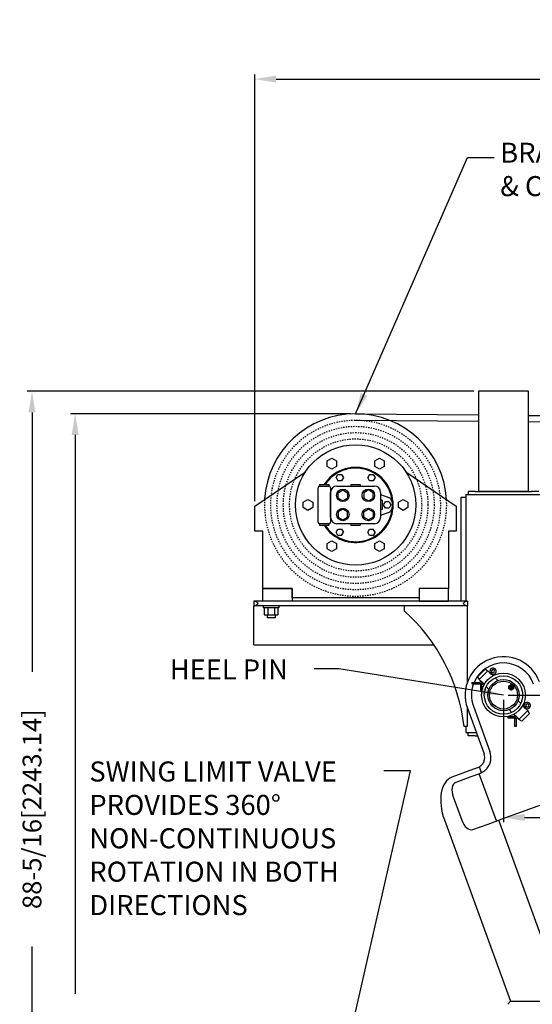
# Model space of a CAD drawing. Units: inches. Extents: x 125 to 421, y 152 to 539.
# Drawn here: x 125 to 166, y 213 to 291 of the extents above; entities that cross this region are included whole.
import ezdxf

# ---------------------------------------------------------------- set-up
doc = ezdxf.new("R2010")
doc.units = ezdxf.units.IN
doc.header["$MEASUREMENT"] = 0
doc.linetypes.add('HIDDEN', pattern=[0.375, 0.25, -0.125])
doc.styles.get("Standard").update_dxf_attribs({"font": 'simplex.shx'})
doc.dimstyles.new('2X', dxfattribs={"dimscale": 2, "dimtxt": 0.125, "dimasz": 0.125, "dimexe": 0.0625, "dimexo": 0.0625, "dimgap": 0.09, "dimtad": 0, "dimtih": 1, "dimtoh": 1, "dimdec": 4, "dimzin": 2, "dimdsep": 46, "dimlunit": 5, "dimtxsty": 'Standard', "dimcen": 0.09, "dimclrd": 1, "dimclre": 252, "dimclrt": 3, "dimadec": 0, "dimazin": 0, "dimtfac": 1, "dimtdec": 4, "dimtofl": 0, "dimtmove": 0, "dimatfit": 3, "dimfxl": 1, "dimfrac": 2, "dimtolj": 1, "dimtzin": 2, "dimarcsym": 0})

# ---------------------------------------------------------------- blocks, each defined once
blk = doc.blocks.new('*D4')
at = {"color": 252, "lineweight": -2, "transparency": 16777216}
for p, q in [((151.454, 259.83), (129.055, 259.83)), ((161.392, 173.307), (129.055, 173.307))]:
    blk.add_line(p, q, dxfattribs=at)
at = {"color": 1, "lineweight": -2, "transparency": 16777216}
for p, q in [((129.43, 258.144), (129.43, 213.514)), ((129.43, 174.993), (129.43, 194.72))]:
    blk.add_line(p, q, dxfattribs=at)
at = {"color": 1, "transparency": 16777216}
for points in [[(129.149, 258.144), (129.711, 258.144), (129.43, 259.83)], [(129.149, 174.993), (129.711, 174.993), (129.43, 173.307)]]:
    blk.add_solid(points, dxfattribs=at)
at = {"layer": 'DEFPOINTS', "color": 0, "transparency": 16777216}
for p in [(129.43, 259.83), (151.829, 259.83), (161.767, 173.307)]:
    blk.add_point(p, dxfattribs=at)
at = {"color": 3, "transparency": 16777216, "insert": (129.43, 204.117), "char_height": 1.5, "attachment_point": 5, "rotation": 90}
blk.add_mtext('\\A1;86-1/2[2197.1]', dxfattribs=at)
blk = doc.blocks.new('*D14')
at = {"color": 252, "lineweight": -2, "transparency": 16777216}
for p, q in [((163.642, 236.995), (163.642, 227.223)), ((254.642, 232.218), (254.642, 227.223))]:
    blk.add_line(p, q, dxfattribs=at)
at = {"color": 1, "lineweight": -2, "transparency": 16777216}
for p, q in [((165.328, 227.598), (202.825, 227.598)), ((252.956, 227.598), (215.334, 227.598))]:
    blk.add_line(p, q, dxfattribs=at)
at = {"color": 1, "transparency": 16777216}
for points in [[(165.328, 227.879), (165.328, 227.317), (163.642, 227.598)], [(252.956, 227.879), (252.956, 227.317), (254.642, 227.598)]]:
    blk.add_solid(points, dxfattribs=at)
at = {"layer": 'DEFPOINTS', "color": 0, "transparency": 16777216}
for p in [(163.642, 237.37), (254.642, 232.593), (163.642, 227.598)]:
    blk.add_point(p, dxfattribs=at)
at = {"color": 3, "transparency": 16777216, "insert": (209.079, 227.598), "char_height": 1.5, "attachment_point": 5}
blk.add_mtext('\\A1;91[2311.4]', dxfattribs=at)
blk = doc.blocks.new('*D16')
at = {"color": 252, "lineweight": -2, "transparency": 16777216}
for p, q in [((143.789, 252.837), (143.789, 286.922)), ((421.017, 204.211), (421.017, 286.922))]:
    blk.add_line(p, q, dxfattribs=at)
at = {"color": 1, "lineweight": -2, "transparency": 16777216}
for p, q in [((145.475, 286.547), (264.506, 286.547)), ((419.331, 286.547), (300.3, 286.547))]:
    blk.add_line(p, q, dxfattribs=at)
at = {"color": 1, "transparency": 16777216}
for points in [[(145.475, 286.828), (145.475, 286.266), (143.789, 286.547)], [(419.331, 286.828), (419.331, 286.266), (421.017, 286.547)]]:
    blk.add_solid(points, dxfattribs=at)
at = {"layer": 'DEFPOINTS', "color": 0, "transparency": 16777216}
for p in [(143.789, 286.547), (143.789, 252.462), (421.017, 203.836)]:
    blk.add_point(p, dxfattribs=at)
at = {"color": 3, "transparency": 16777216, "insert": (282.403, 286.547), "char_height": 1.5, "attachment_point": 5}
blk.add_mtext('\\A1;277.23[7040.88] = 23.1 FEET', dxfattribs=at)
blk = doc.blocks.new('*D17')
at = {"color": 252, "lineweight": -2, "transparency": 16777216}
for p, q in [((161.267, 261.62), (125.606, 261.62)), ((161.392, 173.307), (125.606, 173.307))]:
    blk.add_line(p, q, dxfattribs=at)
at = {"color": 1, "lineweight": -2, "transparency": 16777216}
for p, q in [((125.981, 259.934), (125.981, 239.232)), ((125.981, 174.993), (125.981, 217.295))]:
    blk.add_line(p, q, dxfattribs=at)
at = {"color": 1, "transparency": 16777216}
for points in [[(125.7, 259.934), (126.262, 259.934), (125.981, 261.62)], [(125.7, 174.993), (126.262, 174.993), (125.981, 173.307)]]:
    blk.add_solid(points, dxfattribs=at)
at = {"layer": 'DEFPOINTS', "color": 0, "transparency": 16777216}
for p in [(161.642, 261.62), (125.981, 173.307), (161.767, 173.307)]:
    blk.add_point(p, dxfattribs=at)
at = {"color": 3, "transparency": 16777216, "insert": (125.981, 228.264), "char_height": 1.5, "attachment_point": 5, "rotation": 90}
blk.add_mtext('\\A1;88-5/16[2243.14]', dxfattribs=at)

msp = doc.modelspace()

# ---------------------------------------------------------------- linework, layer by layer
for p, q in [((161.64197, 261.61954), (161.64197, 253.61954)), ((165.64197, 261.61954), (161.64197, 261.61954)), ((165.64197, 253.61954), (165.64197, 261.61954)), ((149.55275, 256.05993), (149.92774, 256.27643)), ((149.92774, 256.27643), (150.30273, 256.05993)), ((153.35621, 256.05993), (153.73119, 256.27643)), ((153.73119, 256.27643), (154.10618, 256.05993)), ((149.55275, 255.62693), (149.55275, 256.05993)), ((149.92774, 255.41043), (149.55275, 255.62693)), ((150.30273, 255.62693), (149.92774, 255.41043)), ((150.30273, 256.05993), (150.30273, 255.62693)), ((153.35621, 255.62693), (153.35621, 256.05993)), ((153.73119, 255.41043), (153.35621, 255.62693)), ((154.10618, 255.62693), (153.73119, 255.41043)), ((154.10618, 256.05993), (154.10618, 255.62693)), ((143.78947, 252.46248), (147.82442, 255.20149)), ((150.27888, 254.73525), (150.42322, 254.98524)), ((150.27888, 254.73525), (150.42322, 254.48526)), ((150.42322, 254.98524), (150.71188, 254.98524)), ((150.71188, 254.98524), (150.85621, 254.73525)), ((150.85621, 254.73525), (150.71188, 254.48526)), ((152.94705, 254.98524), (152.80272, 254.73525)), ((152.94705, 254.48526), (152.80272, 254.73525)), ((152.94705, 254.98524), (153.23572, 254.98524)), ((153.23572, 254.98524), (153.38005, 254.73525)), ((153.38005, 254.73525), (153.23572, 254.48526)), ((155.83451, 255.20149), (159.86947, 252.46248)), ((148.82947, 251.17454), (148.82947, 253.92454)), ((148.95447, 254.17454), (149.70447, 254.17454)), ((148.95447, 254.17454), (148.95447, 254.04954)), ((148.95447, 254.04954), (149.70447, 254.04954)), ((149.70447, 254.17454), (149.70447, 254.04954)), ((149.82947, 253.92454), (149.82947, 251.17454)), ((150.32947, 254.04954), (153.32947, 254.04954)), ((150.71188, 254.48526), (150.42322, 254.48526)), ((151.45447, 254.17454), (152.20447, 254.17454)), ((151.45447, 254.17454), (151.45447, 254.04954)), ((152.20447, 254.17454), (152.20447, 254.04954)), ((153.23572, 254.48526), (152.94705, 254.48526)), ((149.82947, 251.54954), (149.82947, 253.54954)), ((150.43436, 253.52855), (150.80935, 253.74505)), ((150.43436, 253.09555), (150.43436, 253.52855)), ((150.80935, 253.74505), (151.18434, 253.52855)), ((151.18434, 253.52855), (151.18434, 253.09555)), ((152.84958, 253.74505), (152.47459, 253.52855)), ((152.47459, 253.52855), (152.47459, 253.09555)), ((153.22457, 253.52855), (152.84958, 253.74505)), ((153.22457, 253.09555), (153.22457, 253.52855)), ((153.82947, 253.54954), (153.82947, 251.54954)), ((153.82947, 253.38816), (154.40494, 253.16957)), ((160.26697, 253.18204), (160.64197, 253.18204)), ((160.26697, 244.86954), (160.26697, 253.18204)), ((160.64197, 253.36954), (161.39197, 253.36954)), ((160.64197, 253.36954), (160.64197, 244.86954)), ((161.39247, 253.61954), (160.82947, 253.61954)), ((160.82947, 253.61954), (160.82947, 253.36954)), ((161.39197, 253.36954), (165.89197, 253.36954)), ((161.39247, 253.61954), (165.89147, 253.61954)), ((165.64197, 253.61954), (161.64197, 253.61954)), ((166.45447, 253.61954), (165.89147, 253.61954)), ((165.89197, 253.36954), (166.64197, 253.36954)), ((143.78947, 250.46248), (143.78947, 252.46248)), ((147.65102, 252.76604), (148.02601, 252.98254)), ((147.65102, 252.33304), (147.65102, 252.76604)), ((148.02601, 252.11654), (147.65102, 252.33304)), ((148.02601, 252.98254), (148.401, 252.76604)), ((148.401, 252.33304), (148.02601, 252.11654)), ((148.401, 252.76604), (148.401, 252.33304)), ((150.80935, 252.87905), (150.43436, 253.09555)), ((151.18434, 253.09555), (150.80935, 252.87905)), ((152.47459, 253.09555), (152.84958, 252.87905)), ((152.84958, 252.87905), (153.22457, 253.09555)), ((153.95447, 252.92454), (153.82947, 252.92454)), ((153.95447, 252.92454), (153.95447, 252.17454)), ((154.06464, 252.54954), (154.20897, 252.79953)), ((154.20897, 252.29955), (154.06464, 252.54954)), ((154.49763, 252.79953), (154.20897, 252.79953)), ((154.49763, 252.79953), (154.64197, 252.54954)), ((154.64197, 252.54954), (154.49763, 252.29955)), ((154.76697, 252.68898), (154.76697, 252.41011)), ((155.25793, 252.76604), (155.63292, 252.98254)), ((155.25793, 252.33304), (155.25793, 252.76604)), ((155.63292, 252.11654), (155.25793, 252.33304)), ((155.63292, 252.98254), (156.00791, 252.76604)), ((156.00791, 252.33304), (155.63292, 252.11654)), ((156.00791, 252.76604), (156.00791, 252.33304)), ((159.86947, 252.46248), (159.86947, 250.46248)), ((150.80935, 252.22004), (150.43436, 252.00354)), ((150.43436, 252.00354), (150.43436, 251.57054)), ((150.43436, 251.57054), (150.80935, 251.35404)), ((151.18434, 252.00354), (150.80935, 252.22004)), ((150.80935, 251.35404), (151.18434, 251.57054)), ((151.18434, 251.57054), (151.18434, 252.00354)), ((152.47459, 252.00354), (152.84958, 252.22004)), ((152.47459, 251.57054), (152.47459, 252.00354)), ((152.84958, 251.35404), (152.47459, 251.57054)), ((152.84958, 252.22004), (153.22457, 252.00354)), ((153.22457, 251.57054), (152.84958, 251.35404)), ((153.22457, 252.00354), (153.22457, 251.57054)), ((153.95447, 252.17454), (153.82947, 252.17454)), ((154.40494, 251.92952), (153.82947, 251.71093)), ((154.49763, 252.29955), (154.20897, 252.29955)), ((149.70447, 251.04954), (148.95447, 251.04954)), ((148.95447, 251.04954), (148.95447, 250.92454)), ((148.95447, 250.92454), (149.70447, 250.92454)), ((149.70447, 251.04954), (149.70447, 250.92454)), ((153.32947, 251.04954), (150.32947, 251.04954)), ((151.45447, 251.04954), (151.45447, 250.92454)), ((151.45447, 250.92454), (152.20447, 250.92454)), ((152.20447, 251.04954), (152.20447, 250.92454)), ((144.41447, 250.46248), (143.78947, 250.46248)), ((144.41447, 245.86954), (144.41447, 250.46248)), ((150.27888, 250.36384), (150.42322, 250.61383)), ((150.42322, 250.11385), (150.27888, 250.36384)), ((150.42322, 250.61383), (150.71188, 250.61383)), ((150.71188, 250.11385), (150.42322, 250.11385)), ((150.71188, 250.61383), (150.85621, 250.36384)), ((150.71188, 250.11385), (150.85621, 250.36384)), ((152.80272, 250.36384), (152.94705, 250.61383)), ((152.94705, 250.11385), (152.80272, 250.36384)), ((152.94705, 250.61383), (153.23572, 250.61383)), ((153.23572, 250.11385), (152.94705, 250.11385)), ((153.38005, 250.36384), (153.23572, 250.61383)), ((153.38005, 250.36384), (153.23572, 250.11385)), ((159.86947, 250.46248), (159.24447, 250.46248)), ((159.24447, 250.46248), (159.24447, 245.86954)), ((149.55275, 249.47215), (149.92774, 249.68865)), ((149.55275, 249.03915), (149.55275, 249.47215)), ((149.92774, 249.68865), (150.30273, 249.47215)), ((150.30273, 249.47215), (150.30273, 249.03915)), ((153.35621, 249.47215), (153.73119, 249.68865)), ((153.35621, 249.03915), (153.35621, 249.47215)), ((153.73119, 249.68865), (154.10618, 249.47215)), ((154.10618, 249.47215), (154.10618, 249.03915)), ((149.92774, 248.82265), (149.55275, 249.03915)), ((150.30273, 249.03915), (149.92774, 248.82265)), ((153.73119, 248.82265), (153.35621, 249.03915)), ((154.10618, 249.03915), (153.73119, 248.82265)), ((144.41447, 245.86954), (146.75473, 245.86954)), ((146.75473, 245.86954), (144.41447, 245.86954)), ((144.41447, 244.86954), (144.41447, 245.86954)), ((146.75473, 245.86954), (146.75473, 244.86954)), ((146.75473, 245.11954), (146.75473, 245.86954)), ((156.90421, 245.86954), (156.90421, 244.86954)), ((156.90421, 245.86954), (156.90421, 245.11954)), ((159.24447, 245.86954), (156.90421, 245.86954)), ((159.24447, 245.86954), (156.90421, 245.86954)), ((159.24447, 244.86954), (159.24447, 245.86954)), ((143.75471, 244.86954), (143.70447, 244.86954)), ((143.70447, 244.86954), (143.70447, 244.49454)), ((143.70447, 244.49454), (143.75471, 244.49454)), ((143.70447, 244.11954), (143.70447, 244.49454)), ((160.71673, 244.86954), (143.75471, 244.86954)), ((160.71673, 244.49454), (143.75471, 244.49454)), ((146.75473, 244.86954), (144.41447, 244.86954)), ((144.45447, 244.49454), (144.45447, 244.33854)), ((145.70447, 244.49454), (145.70447, 244.33854)), ((156.90421, 245.11954), (146.75473, 245.11954)), ((155.74245, 244.05704), (155.74245, 244.49454)), ((156.90421, 244.86954), (159.24447, 244.86954)), ((160.76697, 244.86954), (160.71673, 244.86954)), ((160.71673, 244.49454), (160.76697, 244.49454)), ((160.74245, 244.49454), (160.74245, 238.35529)), ((160.76697, 244.86954), (160.76697, 244.49454)), ((143.70447, 241.55704), (143.70447, 244.11954)), ((145.70447, 244.33854), (144.45447, 244.33854)), ((144.53797, 244.33854), (144.53797, 243.77954)), ((144.53797, 243.77954), (144.80872, 243.77954)), ((144.76697, 243.77954), (144.76697, 243.52554)), ((144.80872, 244.33854), (144.80872, 243.77954)), ((144.80872, 243.77954), (145.35022, 243.77954)), ((145.35022, 244.33854), (145.35022, 243.77954)), ((145.35022, 243.77954), (145.62097, 243.77954)), ((145.39197, 243.77954), (145.39197, 243.52554)), ((145.62097, 244.33854), (145.62097, 243.77954)), ((145.39197, 243.52554), (144.76697, 243.52554)), ((143.70447, 241.36954), (143.70447, 241.55704)), ((143.70447, 241.36954), (158.0921, 241.36954)), ((162.18039, 239.4435), (161.56801, 238.83112)), ((162.40453, 239.31409), (161.69742, 238.60698)), ((162.18039, 239.4435), (162.40453, 239.31409)), ((162.40453, 239.31409), (162.50794, 239.21067)), ((162.52844, 239.17319), (162.56539, 239.21013)), ((162.60126, 239.0763), (162.66658, 239.14162)), ((162.67365, 239.13455), (162.60832, 239.06922)), ((162.66903, 239.14407), (162.68086, 239.1559)), ((162.68793, 239.14883), (162.6761, 239.137)), ((162.70513, 238.99632), (162.74216, 239.03336)), ((162.74306, 238.97556), (162.80967, 238.90895)), ((161.12285, 238.38304), (161.12285, 238.26304)), ((161.12285, 238.38304), (161.73829, 238.38304)), ((161.12285, 238.26304), (161.78799, 238.26304)), ((161.56801, 238.83112), (161.69742, 238.60698)), ((161.69742, 238.60698), (161.80084, 238.50357)), ((161.73829, 238.38304), (161.83832, 238.48306)), ((161.73829, 238.38304), (161.78799, 238.26304)), ((161.78799, 238.26304), (161.93521, 238.41025)), ((161.94229, 238.40319), (161.79507, 238.25596)), ((161.79507, 238.25596), (161.91507, 238.20626)), ((161.79507, 238.25596), (161.79507, 237.75596)), ((161.91507, 238.20626), (162.01519, 238.30638)), ((161.91507, 237.75596), (161.91507, 238.20626)), ((162.03595, 238.26845), (162.10256, 238.20184)), ((162.97005, 238.74856), (163.18543, 238.53319)), ((164.07189, 238.09726), (164.26068, 238.20626)), ((164.26068, 238.18894), (164.21717, 238.16382)), ((164.26068, 238.20626), (164.44948, 238.09726)), ((164.26068, 238.18894), (164.26068, 238.20626)), ((164.3042, 238.16382), (164.26068, 238.18894)), ((161.79507, 237.75596), (161.91507, 237.75596)), ((162.26295, 238.04146), (162.47832, 237.82608)), ((164.08689, 238.0886), (164.07189, 238.09726)), ((164.07189, 237.87926), (164.07189, 238.09726)), ((164.08689, 237.88792), (164.07189, 237.87926)), ((164.26068, 237.77026), (164.07189, 237.87926)), ((164.13041, 238.11373), (164.08689, 238.0886)), ((164.08689, 238.0886), (164.08689, 238.03835)), ((164.08689, 237.93817), (164.08689, 237.88792)), ((164.08689, 237.88792), (164.13041, 237.8628)), ((164.21717, 237.81271), (164.26068, 237.78758)), ((164.44948, 237.87926), (164.26068, 237.77026)), ((164.26068, 237.78758), (164.3042, 237.81271)), ((164.26068, 237.78758), (164.26068, 237.77026)), ((164.43448, 238.0886), (164.39096, 238.11373)), ((164.39096, 237.8628), (164.43448, 237.88792)), ((164.43448, 238.0886), (164.44948, 238.09726)), ((164.43448, 238.03835), (164.43448, 238.0886)), ((164.43448, 237.88792), (164.43448, 237.93817)), ((164.43448, 237.88792), (164.44948, 237.87926)), ((164.44948, 238.09726), (164.44948, 237.87926)), ((164.80561, 236.913), (165.02098, 236.69763)), ((160.74245, 236.3838), (160.74245, 234.86954)), ((160.76416, 236.32211), (162.08949, 232.6808)), ((161.234, 236.49312), (162.55933, 232.85181)), ((164.09851, 236.2059), (164.31388, 235.99053)), ((164.47427, 235.83014), (164.54088, 235.76353)), ((165.58651, 236.13211), (164.8794, 235.425)), ((165.71592, 235.90796), (165.10355, 235.29559)), ((165.18137, 236.53724), (165.24798, 236.47063)), ((165.30578, 236.46974), (165.26874, 236.43271)), ((165.40697, 236.40123), (165.34165, 236.3359)), ((165.34872, 236.32883), (165.41404, 236.39416)), ((165.42125, 236.41551), (165.40942, 236.40368)), ((165.41649, 236.39661), (165.42832, 236.40844)), ((165.48256, 236.29297), (165.44561, 236.25602)), ((165.4831, 236.23552), (165.58651, 236.13211)), ((165.71592, 235.90796), (165.58651, 236.13211)), ((164.02839, 235.52264), (164.02839, 235.64264)), ((164.47868, 235.64264), (164.02839, 235.64264)), ((164.52839, 235.52264), (164.02839, 235.52264)), ((164.5788, 235.74277), (164.47868, 235.64264)), ((164.52839, 235.52264), (164.47868, 235.64264)), ((164.67561, 235.66986), (164.52839, 235.52264)), ((164.53546, 235.51557), (164.68267, 235.66279)), ((164.65546, 235.46587), (164.53546, 235.51557)), ((164.53546, 234.85043), (164.53546, 235.51557)), ((164.75549, 235.5659), (164.65546, 235.46587)), ((164.65546, 235.46587), (164.65546, 234.85043)), ((164.77599, 235.52841), (164.8794, 235.425)), ((165.10355, 235.29559), (164.8794, 235.425)), ((160.74245, 234.86954), (160.49245, 234.86954)), ((160.64197, 234.86954), (160.64197, 234.36954)), ((160.64197, 234.36954), (161.39197, 234.36954)), ((160.82947, 234.11954), (160.82947, 234.36954)), ((161.39197, 234.36954), (161.47483, 234.36954)), ((164.65546, 234.85043), (164.53546, 234.85043)), ((161.39247, 234.11954), (160.82947, 234.11954)), ((161.39247, 234.11954), (161.56582, 234.11954)), ((161.25108, 231.44449), (159.51523, 230.81269)), ((161.56652, 231.5593), (161.25108, 231.44449)), ((161.0375, 230.83466), (159.82296, 230.39261)), ((161.73753, 231.08945), (161.0375, 230.83466)), ((163.07861, 227.32086), (161.71053, 231.07963)), ((163.75165, 227.56582), (169.85965, 229.78895)), ((159.62519, 229.25644), (160.30923, 227.37706)), ((158.92191, 227.40421), (164.18934, 212.93204)), ((162.40558, 227.07589), (163.75165, 227.56582)), ((168.53348, 212.93204), (163.27091, 227.39085)), ((161.19104, 226.63384), (162.40558, 227.07589)), ((164.18934, 212.93204), (163.98028, 212.68204)), ((164.18934, 212.93204), (167.96214, 212.93204))]:
    msp.add_line(p, q)
at = {"color": 7}
for p, q in [((151.82947, 259.82954), (161.64197, 259.73855)), ((165.64197, 259.70145), (255.14197, 258.87147)), ((151.82947, 259.32954), (161.64197, 259.23855)), ((165.64197, 259.20145), (255.14197, 258.37147)), ((161.89889, 231.16043), (161.72569, 231.6363))]:
    msp.add_line(p, q, dxfattribs=at)
at = {"color": 252}
msp.add_line((164.01697, 237.36954), (266.04295, 237.36954), dxfattribs=at)
at = {"color": 1}
msp.add_line((156.2172, 231.30948), (154.09499, 231.30948), dxfattribs=at)
at = {"color": 7, "linetype": 'HIDDEN', "ltscale": 0.25}
for radius in [6.78, 6.28, 5.78, 5.28]:
    msp.add_circle((151.82947, 252.54954), radius, dxfattribs=at)
for centre, radius in [((151.82947, 252.54954), 4.80346), ((150.80935, 253.31205), 0.5), ((152.84958, 253.31205), 0.5), ((150.80935, 251.78704), 0.5), ((152.84958, 251.78704), 0.5), ((163.64197, 237.36954), 1.75), ((163.64197, 237.36954), 1.534), ((163.64197, 237.36954), 1.25), ((163.64197, 237.36954), 1.11603), ((164.26068, 237.98826), 0.12719), ((164.26068, 237.98826), 0.0625)]:
    msp.add_circle(centre, radius)
for centre, radius, start, end in [((151.82947, 252.54954), 7.28, 3.4475814, 176.5524186), ((151.82947, 252.54954), 3, 0, 147.2028317), ((151.82947, 252.54954), 2.94, 4.0975108, 146.446108), ((151.82947, 252.54954), 2.9375, 4.6219301, 146.4137608), ((148.95447, 253.92454), 0.125, 90, 180), ((149.70447, 253.92454), 0.125, 0, 90), ((150.32947, 253.54954), 0.5, 90, 180), ((153.32947, 253.54954), 0.5, 0, 90), ((154.26697, 252.68898), 0.5, 360, 73.9810504), ((151.82947, 252.54954), 3, 212.7971683, 0), ((151.82947, 252.54954), 2.94, 213.553892, 355.9024892), ((154.26697, 252.41011), 0.5, 286.0189496, 0), ((151.82947, 252.54954), 2.94, 0, 2.3630056), ((151.82947, 252.54954), 2.94, 357.6369944, 0), ((151.82947, 252.54954), 2.9375, 213.5862392, 355.3780699), ((150.32947, 251.54954), 0.5, 180, 270), ((153.32947, 251.54954), 0.5, 270, 360), ((148.95447, 251.17454), 0.125, 180, 270), ((149.70447, 251.17454), 0.125, 270, 0), ((146.08408, 233.24196), 14.5, 6.4448615, 48.2336811), ((163.64197, 237.36954), 3.0625, 20, 200), ((163.64197, 237.36954), 2.5625, 20, 156.7022693), ((162.80687, 239.27484), 0.25, 250.2825902, 199.7174098), ((162.63843, 239.19833), 0.06, 315, 343.6091169), ((162.80687, 239.27484), 0.125, 245.5699921, 204.4300079), ((162.73036, 239.1064), 0.06, 106.3908831, 135), ((163.64197, 237.36954), 2.5625, 159.5934095, 200), ((164.26068, 237.98826), 0.18087, 163.9217725, 196.0782275), ((164.26068, 237.98826), 0.18087, 136.0782275, 163.9217725), ((164.26068, 237.98826), 0.18087, 196.0782275, 223.9217725), ((164.26068, 237.98826), 0.18087, 103.9217725, 136.0782275), ((164.26068, 237.98826), 0.18087, 223.9217725, 256.0782275), ((164.26068, 237.98826), 0.18087, 76.0782275, 103.9217725), ((164.26068, 237.98826), 0.18087, 256.0782275, 283.9217725), ((164.26068, 237.98826), 0.18087, 43.9217725, 76.0782275), ((164.26068, 237.98826), 0.18087, 283.9217725, 316.0782275), ((164.26068, 237.98826), 0.18087, 16.0782275, 43.9217725), ((164.26068, 237.98826), 0.18087, 316.0782275, 343.9217725), ((164.26068, 237.98826), 0.18087, 343.9217725, 16.0782275), ((165.54726, 236.53445), 0.25, 250.2825902, 199.7174098), ((165.54726, 236.53445), 0.125, 245.5699921, 204.4300079), ((165.37883, 236.45793), 0.06, 315, 343.6091169), ((165.47075, 236.36601), 0.06, 106.3908831, 135), ((161.26725, 232.38153), 0.875, 341.7867893, 20), ((161.26725, 232.38153), 1.375, 320, 20)]:
    msp.add_arc(centre, radius, start, end)
msp.add_arc((151.82947, 252.54954), 7.28, 176.5524186, 3.4475814, dxfattribs=at)
for centre, major_axis, start_param, end_param in [((160.54129, 227.99361), (-1.02606, 2.81908), 0, 1.57079633), ((160.16498, 229.45291), (-0.34202, 0.93969), 0, 1.57079633), ((160.84902, 227.57353), (-0.34202, 0.93969), 1.57079633, 3.14159265)]:
    msp.add_ellipse(centre, major_axis=major_axis, ratio=0.57443659, start_param=start_param, end_param=end_param)
for points, knots in [([(144.07947, 244.68204), (144.04796, 244.70432), (144.0136, 244.72864), (143.94629, 244.7749), (143.9133, 244.79679), (143.86036, 244.82911), (143.83547, 244.84318), (143.79047, 244.86343), (143.77038, 244.86954), (143.75471, 244.86954)], [0, 0, 0, 0, 0.115773555, 0.115773555, 0.23154711, 0.23154711, 0.325600931, 0.325600931, 0.419654751, 0.419654751, 0.419654751, 0.419654751]), ([(143.75471, 244.49454), (143.76888, 244.49454), (143.78686, 244.49958), (143.82698, 244.51668), (143.84911, 244.52867), (143.90122, 244.55943), (143.93642, 244.58254), (144.00856, 244.63187), (144.04552, 244.65804), (144.07947, 244.68204)], [1.00222938, 1.00222938, 1.00222938, 1.00222938, 1.087243142, 1.087243142, 1.172256904, 1.172256904, 1.296998432, 1.296998432, 1.421739959, 1.421739959, 1.421739959, 1.421739959]), ([(160.71673, 244.86954), (160.70105, 244.86954), (160.68096, 244.86343), (160.63596, 244.84318), (160.61108, 244.82911), (160.55813, 244.79679), (160.52515, 244.7749), (160.45783, 244.72864), (160.42348, 244.70432), (160.39197, 244.68204)], [1.002085208, 1.002085208, 1.002085208, 1.002085208, 1.096139029, 1.096139029, 1.19019285, 1.19019285, 1.305966405, 1.305966405, 1.421739959, 1.421739959, 1.421739959, 1.421739959]), ([(160.39197, 244.68204), (160.42592, 244.65804), (160.46288, 244.63187), (160.53501, 244.58254), (160.57021, 244.55943), (160.62232, 244.52867), (160.64445, 244.51668), (160.68458, 244.49958), (160.70256, 244.49454), (160.71673, 244.49454)], [0, 0, 0, 0, 0.124741528, 0.124741528, 0.249483056, 0.249483056, 0.334496818, 0.334496818, 0.41951058, 0.41951058, 0.41951058, 0.41951058]), ([(162.50984, 239.20803), (162.50984, 239.20803), (162.50983, 239.20804), (162.50935, 239.20902), (162.50871, 239.20991), (162.50794, 239.21067)], [-0.00002282397, -0.00002282397, -0.00002282397, -0.00002282397, 0, 0, 0.00325527984, 0.00325527984, 0.00325527984, 0.00325527984]), ([(162.74041, 238.97746), (162.74041, 238.97746), (162.74041, 238.97746), (162.74023, 238.97755), (162.73638, 238.9794), (162.72203, 238.98684), (162.7115, 238.99246), (162.68558, 239.00794), (162.67019, 239.01789), (162.6391, 239.04124), (162.62383, 239.05412), (162.59515, 239.08205), (162.58215, 239.09655), (162.55855, 239.1262), (162.54833, 239.14097), (162.53078, 239.16866), (162.52382, 239.18115), (162.51592, 239.19596), (162.5137, 239.20032), (162.51068, 239.20631), (162.5099, 239.20791), (162.50984, 239.20802), (162.50984, 239.20803), (162.50984, 239.20803)], [-0.001522774, -0.001522774, -0.001522774, -0.001522774, 0, 0, 0.062482126, 0.062482126, 0.126457846, 0.126457846, 0.192715452, 0.192715452, 0.254034807, 0.254034807, 0.312982504, 0.312982504, 0.37422501, 0.37422501, 0.440519972, 0.440519972, 0.480110845, 0.480110845, 0.51991144, 0.51991144, 0.521434521, 0.521434521, 0.521434521, 0.521434521]), ([(162.57153, 239.19049), (162.57339, 239.1853), (162.57709, 239.18045), (162.58807, 239.17073), (162.59552, 239.16606), (162.6142, 239.15678), (162.62569, 239.15243), (162.64714, 239.14596), (162.6568, 239.14358), (162.66658, 239.14162)], [-0.137292589, -0.137292589, -0.137292589, -0.137292589, -0.107400157, -0.107400157, -0.074406908, -0.074406908, -0.035440675, -0.035440675, -0.005496326, -0.005496326, -0.005496326, -0.005496326]), ([(162.67365, 239.13455), (162.67596, 239.123), (162.67887, 239.11162), (162.68568, 239.09051), (162.68951, 239.08077), (162.69809, 239.0635), (162.70276, 239.05605), (162.71248, 239.04506), (162.71733, 239.04136), (162.72252, 239.0395)], [-0.130574292, -0.130574292, -0.130574292, -0.130574292, -0.095537136, -0.095537136, -0.062301976, -0.062301976, -0.029617552, -0.029617552, 0, 0, 0, 0]), ([(162.69306, 239.22314), (162.6931, 239.22306), (162.69314, 239.22297), (162.69593, 239.21675), (162.69764, 239.21017), (162.69863, 239.1986), (162.69844, 239.19398), (162.6974, 239.18688), (162.69679, 239.18411), (162.69599, 239.1814)], [-0.0744211916, -0.0744211916, -0.0744211916, -0.0744211916, -0.0741542874, -0.0741542874, -0.0551256555, -0.0551256555, -0.0416069449, -0.0416069449, -0.0331314741, -0.0331314741, -0.0331314741, -0.0331314741]), ([(162.71343, 239.16396), (162.71614, 239.16476), (162.71891, 239.16537), (162.72601, 239.16641), (162.73063, 239.1666), (162.7422, 239.16561), (162.74878, 239.1639), (162.755, 239.16111), (162.75509, 239.16107), (162.75517, 239.16103)], [-0.0531353615, -0.0531353615, -0.0531353615, -0.0531353615, -0.0421573918, -0.0421573918, -0.0246470965, -0.0246470965, 0, 0, 0.0003457114, 0.0003457114, 0.0003457114, 0.0003457114]), ([(162.74306, 238.97556), (162.74229, 238.97633), (162.7414, 238.97696), (162.74042, 238.97745), (162.74042, 238.97745), (162.74041, 238.97746)], [0, 0, 0, 0, 0.00325527986, 0.00325527986, 0.00327810384, 0.00327810384, 0.00327810384, 0.00327810384]), ([(161.80084, 238.50357), (161.8016, 238.5028), (161.80249, 238.50216), (161.80347, 238.50168), (161.80348, 238.50167), (161.80348, 238.50167)], [0, 0, 0, 0, 0.00325527984, 0.00325527984, 0.0032781038, 0.0032781038, 0.0032781038, 0.0032781038]), ([(161.80348, 238.50167), (161.80348, 238.50167), (161.80349, 238.50167), (161.8036, 238.50161), (161.80518, 238.50084), (161.81111, 238.49785), (161.81543, 238.49566), (161.83017, 238.48779), (161.84267, 238.48084), (161.87037, 238.46329), (161.88514, 238.45309), (161.91477, 238.42952), (161.92927, 238.41654), (161.9572, 238.38789), (161.97009, 238.37263), (161.99351, 238.34148), (162.0035, 238.32604), (162.01902, 238.30006), (162.02465, 238.28952), (162.0321, 238.27514), (162.03396, 238.27128), (162.03405, 238.2711), (162.03405, 238.2711), (162.03405, 238.2711)], [-0.001523153, -0.001523153, -0.001523153, -0.001523153, 0, 0, 0.039558542, 0.039558542, 0.078952064, 0.078952064, 0.145403368, 0.145403368, 0.206632185, 0.206632185, 0.2655212, 0.2655212, 0.326805805, 0.326805805, 0.393235926, 0.393235926, 0.457236805, 0.457236805, 0.519765442, 0.519765442, 0.521288098, 0.521288098, 0.521288098, 0.521288098]), ([(162.03405, 238.2711), (162.03406, 238.27109), (162.03406, 238.27109), (162.03455, 238.27011), (162.03518, 238.26922), (162.03595, 238.26845)], [-0.00002282397, -0.00002282397, -0.00002282397, -0.00002282397, 0, 0, 0.00325527976, 0.00325527976, 0.00325527976, 0.00325527976]), ([(165.24988, 236.46799), (165.24988, 236.46799), (165.24987, 236.468), (165.24939, 236.46898), (165.24875, 236.46987), (165.24798, 236.47063)], [-0.00002282397, -0.00002282397, -0.00002282397, -0.00002282397, 0, 0, 0.00325527984, 0.00325527984, 0.00325527984, 0.00325527984]), ([(165.48045, 236.23742), (165.48045, 236.23742), (165.48045, 236.23742), (165.48026, 236.23751), (165.47642, 236.23937), (165.46206, 236.24681), (165.45153, 236.25242), (165.4256, 236.26791), (165.4102, 236.27787), (165.3791, 236.30124), (165.36383, 236.31412), (165.33512, 236.34208), (165.3221, 236.35662), (165.29846, 236.38633), (165.28823, 236.40114), (165.27068, 236.42885), (165.26374, 236.44132), (165.25589, 236.45605), (165.25369, 236.46037), (165.25071, 236.46629), (165.24994, 236.46787), (165.24988, 236.46799), (165.24988, 236.46799), (165.24988, 236.46799)], [-0.001523153, -0.001523153, -0.001523153, -0.001523153, 0, 0, 0.062484562, 0.062484562, 0.12646962, 0.12646962, 0.192771623, 0.192771623, 0.254089245, 0.254089245, 0.313168256, 0.313168256, 0.374577531, 0.374577531, 0.440966577, 0.440966577, 0.480362846, 0.480362846, 0.519912876, 0.519912876, 0.521436396, 0.521436396, 0.521436396, 0.521436396]), ([(165.40697, 236.40123), (165.39542, 236.40354), (165.38404, 236.40644), (165.36293, 236.41325), (165.35319, 236.41708), (165.33592, 236.42566), (165.32847, 236.43033), (165.31748, 236.44005), (165.31378, 236.44491), (165.31192, 236.4501)], [-0.130574292, -0.130574292, -0.130574292, -0.130574292, -0.095537136, -0.095537136, -0.062301976, -0.062301976, -0.029617552, -0.029617552, 0, 0, 0, 0]), ([(165.46292, 236.2991), (165.45773, 236.30096), (165.45287, 236.30467), (165.44315, 236.31565), (165.43848, 236.3231), (165.4292, 236.34177), (165.42485, 236.35327), (165.41838, 236.37471), (165.416, 236.38438), (165.41404, 236.39416)], [-0.137292589, -0.137292589, -0.137292589, -0.137292589, -0.107400157, -0.107400157, -0.074406908, -0.074406908, -0.035440675, -0.035440675, -0.005496326, -0.005496326, -0.005496326, -0.005496326]), ([(165.43639, 236.441), (165.43719, 236.44372), (165.43779, 236.44649), (165.43883, 236.45359), (165.43902, 236.4582), (165.43804, 236.46978), (165.43632, 236.47636), (165.43353, 236.48258), (165.43349, 236.48266), (165.43345, 236.48275)], [-0.0531353615, -0.0531353615, -0.0531353615, -0.0531353615, -0.0421573918, -0.0421573918, -0.0246470965, -0.0246470965, 0, 0, 0.0003457114, 0.0003457114, 0.0003457114, 0.0003457114]), ([(165.49556, 236.42064), (165.49548, 236.42068), (165.49539, 236.42072), (165.48917, 236.42351), (165.48259, 236.42522), (165.47102, 236.4262), (165.46641, 236.42602), (165.4593, 236.42497), (165.45654, 236.42437), (165.45382, 236.42357)], [-0.0744211916, -0.0744211916, -0.0744211916, -0.0744211916, -0.0741542874, -0.0741542874, -0.0551256555, -0.0551256555, -0.0416069449, -0.0416069449, -0.0331314741, -0.0331314741, -0.0331314741, -0.0331314741]), ([(165.4831, 236.23552), (165.48233, 236.23629), (165.48144, 236.23693), (165.48046, 236.23741), (165.48046, 236.23741), (165.48045, 236.23742)], [0, 0, 0, 0, 0.00325527989, 0.00325527989, 0.00327810385, 0.00327810385, 0.00327810385, 0.00327810385]), ([(164.54088, 235.76353), (164.54164, 235.76276), (164.54253, 235.76212), (164.54351, 235.76164), (164.54352, 235.76163), (164.54352, 235.76163)], [0, 0, 0, 0, 0.00325527984, 0.00325527984, 0.0032781038, 0.0032781038, 0.0032781038, 0.0032781038]), ([(164.54352, 235.76163), (164.54352, 235.76163), (164.54352, 235.76163), (164.54364, 235.76157), (164.54519, 235.76081), (164.55102, 235.75788), (164.55526, 235.75572), (164.56987, 235.74794), (164.58236, 235.74101), (164.61008, 235.72348), (164.62488, 235.71327), (164.65458, 235.68968), (164.66912, 235.67668), (164.69709, 235.64802), (164.70999, 235.63276), (164.73346, 235.60158), (164.74348, 235.5861), (164.75905, 235.56006), (164.76468, 235.54948), (164.77214, 235.53509), (164.774, 235.53125), (164.77409, 235.53106), (164.77409, 235.53106), (164.77409, 235.53106)], [-0.001522774, -0.001522774, -0.001522774, -0.001522774, 0, 0, 0.039198745, 0.039198745, 0.078243107, 0.078243107, 0.144880019, 0.144880019, 0.206277478, 0.206277478, 0.265303222, 0.265303222, 0.326575986, 0.326575986, 0.393124702, 0.393124702, 0.457263597, 0.457263597, 0.519770575, 0.519770575, 0.521292793, 0.521292793, 0.521292793, 0.521292793]), ([(164.77409, 235.53106), (164.77409, 235.53105), (164.7741, 235.53105), (164.77458, 235.53007), (164.77522, 235.52918), (164.77599, 235.52841)], [-0.00002282397, -0.00002282397, -0.00002282397, -0.00002282397, 0, 0, 0.00325527977, 0.00325527977, 0.00325527977, 0.00325527977]), ([(162.09842, 232.10805), (162.08152, 232.05668), (162.05917, 232.00526), (161.99144, 231.8833), (161.93976, 231.81659), (161.82834, 231.70519), (161.75937, 231.65354), (161.64778, 231.59223), (161.60641, 231.57382), (161.56652, 231.5593)], [3.396429143, 3.396429143, 3.396429143, 3.396429143, 3.551596855, 3.551596855, 3.786283194, 3.786283194, 4.037487986, 4.037487986, 4.182223482, 4.182223482, 4.182223482, 4.182223482]), ([(162.32057, 231.4977), (162.26618, 231.43289), (162.20659, 231.37427), (162.03923, 231.23533), (161.91315, 231.15982), (161.76918, 231.1013), (161.75335, 231.09521), (161.73753, 231.08945)], [5.538914356, 5.538914356, 5.538914356, 5.538914356, 5.778584577, 5.778584577, 6.19626764, 6.19626764, 6.24773871, 6.24773871, 6.24773871, 6.24773871])]:
    msp.add_open_spline(points, degree=3, knots=knots)
for points in [[(162.66658, 239.14162), (162.66741, 239.14245), (162.66823, 239.14327), (162.66903, 239.14407)], [(162.6761, 239.137), (162.6753, 239.1362), (162.67448, 239.13538), (162.67365, 239.13455)], [(165.40942, 236.40368), (165.40862, 236.40288), (165.40781, 236.40206), (165.40697, 236.40123)], [(165.41404, 236.39416), (165.41488, 236.39499), (165.4157, 236.39581), (165.41649, 236.39661)]]:
    msp.add_open_spline(points, degree=3)

# ---------------------------------------------------------------- texts
at = {"color": 3, "char_height": 1.6, "attachment_point": 1}
for s, insert in [('BRADEN BG8 WINCH WITH 350 FT. 1/2" 19 X 7 EIPS-IWRC WIRE ROPE\\P& COUNTERBALANCE (HOLDING) VALVE', (163.3817, 281.46784)), ('HEEL PIN', (136.98476, 240.21569)), ('SWING LIMIT VALVE\\PPROVIDES 360°\\PNON-CONTINUOUS\\PROTATION IN BOTH\\PDIRECTIONS', (130.5621, 232.06959))]:
    msp.add_mtext(s, dxfattribs=dict(at, insert=insert))

# ---------------------------------------------------------------- dimensions: what is measured, and where the dimension line sits
at = {"color": 7}
dim = msp.add_linear_dim(base=(143.78947, 286.54662), p1=(421.01697, 203.83568), p2=(143.78947, 252.46248), text='277.23[7040.88] = 23.1 FEET', dimstyle='2X', override={"dimscale": 6, "dimtxt": 0.25, "dimasz": 0.281}, dxfattribs=at)
dim.commit()
dim.dimension.update_dxf_attribs({"geometry": '*D16', "text_midpoint": (282.40322, 286.54662)})
for base, p1, p2, text, picture, middle in [((125.98107, 173.30704), (161.64197, 261.61954), (161.76697, 173.30704), '88-5/16[2243.14]', '*D17', (125.98107, 228.26368)), ((129.43035, 259.82954), (161.76697, 173.30704), (151.82947, 259.82954), '86-1/2[2197.1]', '*D4', (129.43035, 204.11709))]:
    dim = msp.add_linear_dim(base=base, p1=p1, p2=p2, angle=90, text=text, dimstyle='2X', override={"dimscale": 6, "dimtxt": 0.25, "dimasz": 0.281}, dxfattribs=at)
    dim.commit()
    dim.dimension.update_dxf_attribs({"geometry": picture, "text_midpoint": middle, "dimtype": 160, "text_rotation": 90})
dim = msp.add_linear_dim(base=(163.64197, 227.59794), p1=(254.64197, 232.59292), p2=(163.64197, 237.36954), text='<>[2311.4]', dimstyle='2X', override={"dimscale": 6, "dimtxt": 0.25, "dimasz": 0.281}, dxfattribs=at)
dim.commit()
dim.dimension.update_dxf_attribs({"geometry": '*D14', "text_midpoint": (209.07947, 227.59794), "dimtype": 160})

# ---------------------------------------------------------------- leaders
for points in [[(151.82947, 259.82954), (160.77169, 280.28801), (162.89593, 280.28801)], [(163.64197, 237.36954), (150.4885, 239.45434), (148.51942, 239.45434)], [(154.26863, 209.38902), (150.4623, 206.06734), (156.2172, 231.30948)]]:
    msp.add_leader(points, dimstyle='2X', override={"dimscale": 6, "dimtxt": 0.25, "dimasz": 0.281}, dxfattribs=at)

doc.saveas('drawing.dxf')
